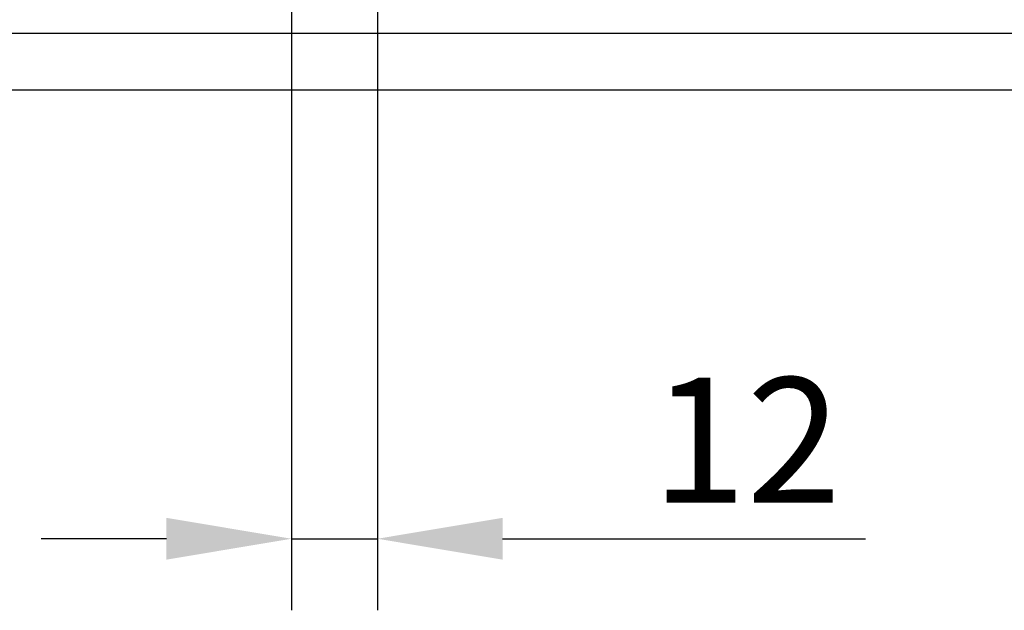
# Model space of a CAD drawing. Units: millimetres. Extents: x 1660 to 7779, y 250 to 4205.
# Drawn here: x 2331 to 2469, y 970 to 1053 of the extents above; entities that cross this region are included whole.
import ezdxf

# ---------------------------------------------------------------- set-up
doc = ezdxf.new("R2010")
doc.units = ezdxf.units.MM
doc.layers.add('BEMASS', color=3, linetype='Continuous')
doc.layers.add('SICHTBAR', color=7, linetype='Continuous')
doc.styles.add('BEMSTIL', font='arial.ttf')
doc.styles.add('DIN ACO-2.5', font='arial.ttf')
doc.dimstyles.new('BEMASS', dxfattribs={"dimscale": 10, "dimtxt": 3.5, "dimasz": 3.5, "dimexe": 2, "dimexo": 0, "dimgap": 1, "dimtad": 1, "dimdec": 0, "dimtxsty": 'BEMSTIL', "dimcen": 3, "dimclrd": 3, "dimclre": 3, "dimclrt": 4, "dimadec": 0, "dimazin": 0, "dimtfac": 0.875, "dimtdec": 0, "dimtmove": 0, "dimatfit": 0, "dimfxl": 1, "dimtolj": 1, "dimlwd": 25, "dimlwe": 25, "dimarcsym": 0})

# ---------------------------------------------------------------- blocks, each defined once
blk = doc.blocks.new('*D74')
at = {"layer": 'BEMASS', "color": 3, "lineweight": 25, "transparency": 16777216}
for p, q in [((2369.47, 1076.93), (2369.47, 970)), ((2381.47, 1076.93), (2381.47, 970)), ((2351.97, 980), (2334.47, 980)), ((2369.47, 980), (2381.47, 980)), ((2398.97, 980), (2449.72, 980))]:
    blk.add_line(p, q, dxfattribs=at)
at = {"layer": 'BEMASS', "color": 3, "transparency": 16777216}
for points in [[(2351.97, 982.92), (2351.97, 977.08), (2369.47, 980)], [(2398.97, 982.92), (2398.97, 977.08), (2381.47, 980)]]:
    blk.add_solid(points, dxfattribs=at)
at = {"layer": 'Defpoints', "color": 0, "transparency": 16777216}
for p in [(2369.47, 1076.93), (2381.47, 1076.93), (2381.47, 980)]:
    blk.add_point(p, dxfattribs=at)
at = {"layer": 'BEMASS', "color": 4, "transparency": 16777216, "insert": (2433.09, 993.78), "char_height": 17.5, "attachment_point": 5, "style": 'DIN ACO-2.5'}
blk.add_mtext('\\A1;12', dxfattribs=at)

msp = doc.modelspace()

# ---------------------------------------------------------------- linework, layer by layer
at = {"layer": 'SICHTBAR'}
for p, q in [((2246.97, 1050.68), (2503.97, 1050.68)), ((2625.47, 1042.68), (2125.47, 1042.68))]:
    msp.add_line(p, q, dxfattribs=at)

# ---------------------------------------------------------------- dimensions: what is measured, and where the dimension line sits
at = {"layer": 'BEMASS'}
dim = msp.add_linear_dim(base=(2381.47, 980), p1=(2369.47, 1076.93), p2=(2381.47, 1076.93), dimstyle='BEMASS', override={"dimscale": 5, "dimexe": 2, "dimgap": 1, "dimdec": 0, "dimtxsty": 'DIN ACO-2.5', "dimclrt": 4, "dimtdec": 0, "dimtmove": 0, "dimatfit": 0}, dxfattribs=at)
dim.commit()
dim.dimension.update_dxf_attribs({"geometry": '*D74', "text_midpoint": (2433.09, 993.78)})

doc.saveas('drawing.dxf')
